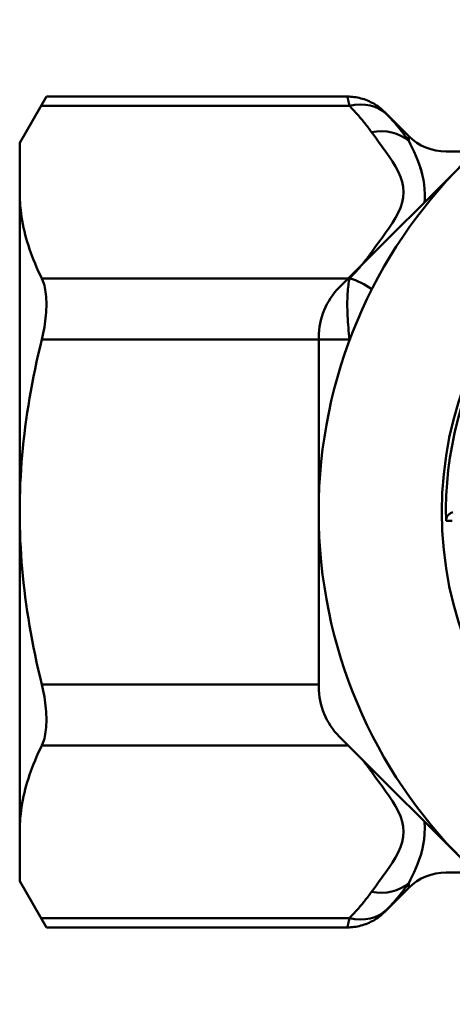
# Model space of a CAD drawing. Extents: x -369 to 893, y -125 to 324.
# Drawn here: x -277 to -265, y -59 to -31 of the extents above; entities that cross this region are included whole.
import ezdxf

# ---------------------------------------------------------------- set-up
doc = ezdxf.new("R2010")
doc.units = 0
doc.layers.get('0').update_dxf_attribs({"linetype": 'CONTINUOUS'})
doc.layers.add('AM_0', color=7, linetype='CONTINUOUS', lineweight=50)

# ---------------------------------------------------------------- blocks, each defined once
blk = doc.blocks.new('DETENTORE DI REGOLAZIONE DIRITTO PER TUBO FERRO DN10 (2)')
for p, q in [((-48.209, 13.414), (-55.238, 6.385)), ((-64.324, 10.5), (-63.565, 11.815)), ((-63.565, 11.815), (-55.01, 11.815)), ((-55.01, 11.815), (-54.962, 11.812)), ((-55.01, 11.815), (-55.01, 11.814)), ((-55.01, 11.814), (-55.01, 11.813)), ((-55.01, 11.813), (-55.009, 11.81)), ((-55.009, 11.81), (-55.008, 11.806)), ((-55.008, 11.806), (-55.007, 11.802)), ((-55.007, 11.802), (-55.006, 11.796)), ((-55.006, 11.796), (-55.005, 11.79)), ((-55.005, 11.79), (-55.003, 11.782)), ((-55.003, 11.782), (-55.001, 11.774)), ((-55.001, 11.774), (-54.998, 11.765)), ((-54.998, 11.765), (-54.996, 11.754)), ((-54.962, 11.812), (-54.913, 11.81)), ((-54.913, 11.81), (-54.864, 11.807)), ((-54.864, 11.807), (-54.815, 11.801)), ((-54.815, 11.801), (-54.766, 11.793)), ((-54.766, 11.793), (-54.718, 11.785)), ((-54.718, 11.785), (-54.67, 11.775)), ((-54.67, 11.775), (-54.622, 11.762)), ((-54.622, 11.762), (-54.575, 11.749)), ((-63.72, 11.547), (-54.947, 11.547)), ((-54.996, 11.754), (-54.993, 11.743)), ((-54.993, 11.743), (-54.99, 11.731)), ((-54.99, 11.731), (-54.987, 11.718)), ((-54.987, 11.718), (-54.984, 11.704)), ((-54.984, 11.704), (-54.981, 11.69)), ((-54.981, 11.69), (-54.977, 11.674)), ((-54.977, 11.674), (-54.973, 11.658)), ((-54.973, 11.658), (-54.969, 11.641)), ((-54.969, 11.641), (-54.965, 11.624)), ((-54.965, 11.624), (-54.961, 11.605)), ((-54.961, 11.605), (-54.956, 11.587)), ((-54.956, 11.587), (-54.951, 11.567)), ((-54.951, 11.567), (-54.947, 11.547)), ((-54.947, 11.547), (-54.918, 11.517)), ((-54.918, 11.517), (-54.889, 11.486)), ((-54.889, 11.486), (-54.861, 11.456)), ((-54.575, 11.749), (-54.528, 11.735)), ((-54.528, 11.735), (-54.482, 11.717)), ((-54.482, 11.717), (-54.437, 11.699)), ((-54.437, 11.699), (-54.391, 11.681)), ((-54.391, 11.681), (-54.347, 11.659)), ((-54.347, 11.659), (-54.304, 11.636)), ((-54.304, 11.636), (-54.26, 11.613)), ((-54.26, 11.613), (-54.219, 11.587)), ((-54.219, 11.587), (-54.178, 11.56)), ((-54.178, 11.56), (-54.137, 11.533)), ((-54.137, 11.533), (-54.097, 11.504)), ((-54.097, 11.504), (-54.061, 11.472)), ((-54.861, 11.456), (-54.832, 11.425)), ((-54.832, 11.425), (-54.805, 11.395)), ((-54.805, 11.395), (-54.777, 11.364)), ((-54.777, 11.364), (-54.749, 11.334)), ((-54.749, 11.334), (-54.722, 11.303)), ((-54.722, 11.303), (-54.695, 11.272)), ((-54.695, 11.272), (-54.668, 11.242)), ((-54.668, 11.242), (-54.642, 11.211)), ((-54.642, 11.211), (-54.616, 11.18)), ((-54.061, 11.472), (-54.024, 11.44)), ((-54.024, 11.44), (-53.987, 11.408)), ((-53.987, 11.408), (-53.95, 11.376)), ((-53.264, 10.689), (-53.95, 11.376)), ((-53.95, 11.375), (-53.95, 11.376)), ((-53.949, 11.375), (-53.95, 11.375)), ((-53.949, 11.374), (-53.949, 11.375)), ((-53.948, 11.373), (-53.949, 11.374)), ((-53.947, 11.372), (-53.948, 11.373)), ((-53.945, 11.371), (-53.947, 11.372)), ((-53.944, 11.369), (-53.945, 11.371)), ((-53.942, 11.367), (-53.944, 11.369)), ((-53.94, 11.365), (-53.942, 11.367)), ((-53.938, 11.363), (-53.94, 11.365)), ((-53.935, 11.36), (-53.938, 11.363)), ((-53.933, 11.358), (-53.935, 11.36)), ((-53.93, 11.355), (-53.933, 11.358)), ((-53.927, 11.351), (-53.93, 11.355)), ((-53.923, 11.348), (-53.927, 11.351)), ((-53.92, 11.344), (-53.923, 11.348)), ((-53.916, 11.34), (-53.92, 11.344)), ((-53.912, 11.336), (-53.916, 11.34)), ((-53.908, 11.332), (-53.912, 11.336)), ((-53.904, 11.328), (-53.908, 11.332)), ((-53.9, 11.323), (-53.904, 11.328)), ((-53.895, 11.318), (-53.9, 11.323)), ((-53.891, 11.313), (-53.895, 11.318)), ((-53.886, 11.308), (-53.891, 11.313)), ((-53.857, 11.278), (-53.886, 11.308)), ((-53.828, 11.247), (-53.857, 11.278)), ((-53.8, 11.217), (-53.828, 11.247)), ((-53.772, 11.186), (-53.8, 11.217)), ((-54.616, 11.18), (-54.59, 11.149)), ((-54.59, 11.149), (-54.564, 11.118)), ((-54.564, 11.118), (-54.539, 11.087)), ((-54.539, 11.087), (-54.514, 11.056)), ((-54.514, 11.056), (-54.489, 11.024)), ((-54.489, 11.024), (-54.465, 10.993)), ((-54.465, 10.993), (-54.441, 10.962)), ((-54.441, 10.962), (-54.417, 10.93)), ((-54.417, 10.93), (-54.393, 10.899)), ((-53.744, 11.155), (-53.772, 11.186)), ((-53.716, 11.124), (-53.744, 11.155)), ((-53.689, 11.093), (-53.716, 11.124)), ((-53.661, 11.062), (-53.689, 11.093)), ((-53.635, 11.031), (-53.661, 11.062)), ((-53.608, 11), (-53.635, 11.031)), ((-53.581, 10.969), (-53.608, 11)), ((-53.555, 10.937), (-53.581, 10.969)), ((-53.529, 10.906), (-53.555, 10.937)), ((-54.393, 10.899), (-54.37, 10.867)), ((-54.37, 10.867), (-54.347, 10.836)), ((-54.347, 10.836), (-54.324, 10.804)), ((-54.324, 10.804), (-54.223, 10.665)), ((-54.223, 10.665), (-54.121, 10.525)), ((-53.504, 10.874), (-53.529, 10.906)), ((-53.478, 10.842), (-53.504, 10.874)), ((-53.453, 10.81), (-53.478, 10.842)), ((-53.429, 10.779), (-53.453, 10.81)), ((-53.404, 10.747), (-53.429, 10.779)), ((-53.38, 10.714), (-53.404, 10.747)), ((-53.356, 10.682), (-53.38, 10.714)), ((-53.332, 10.65), (-53.356, 10.682)), ((-53.309, 10.618), (-53.332, 10.65)), ((-53.264, 10.552), (-53.264, 10.689)), ((-64.324, 10.5), (-64.324, -10.5)), ((-54.121, 10.525), (-54.018, 10.386)), ((-54.018, 10.386), (-53.916, 10.246)), ((-53.286, 10.585), (-53.309, 10.618)), ((-53.264, 10.552), (-53.286, 10.585)), ((-53.213, 10.455), (-53.264, 10.552)), ((-53.162, 10.352), (-53.213, 10.455)), ((-53.916, 10.246), (-53.819, 10.106)), ((-53.819, 10.106), (-53.726, 9.965)), ((-53.11, 10.245), (-53.162, 10.352)), ((-53.06, 10.131), (-53.11, 10.245)), ((-53.011, 10.012), (-53.06, 10.131)), ((-52.203, 10.25), (-51.373, 10.25)), ((-53.726, 9.965), (-53.64, 9.823)), ((-53.64, 9.823), (-53.563, 9.68)), ((-52.964, 9.887), (-53.011, 10.012)), ((-52.921, 9.755), (-52.964, 9.887)), ((-53.497, 9.535), (-53.563, 9.68)), ((-53.45, 9.389), (-53.497, 9.535)), ((-52.935, 9.794), (-52.901, 9.682)), ((-52.883, 9.615), (-52.921, 9.755)), ((-52.901, 9.682), (-52.871, 9.564)), ((-52.871, 9.564), (-52.845, 9.442)), ((-53.423, 9.242), (-53.45, 9.389)), ((-53.415, 9.094), (-53.423, 9.242)), ((-52.845, 9.442), (-52.827, 9.314)), ((-52.827, 9.314), (-52.815, 9.181)), ((-64.323, 8.991), (-64.324, 9.093)), ((-64.32, 8.89), (-64.323, 8.991)), ((-53.425, 8.946), (-53.415, 9.094)), ((-52.815, 9.181), (-52.809, 9.044)), ((-52.809, 9.044), (-52.81, 8.903)), ((-64.314, 8.788), (-64.32, 8.89)), ((-64.306, 8.687), (-64.314, 8.788)), ((-64.296, 8.587), (-64.306, 8.687)), ((-53.5, 8.651), (-53.454, 8.798)), ((-53.454, 8.798), (-53.425, 8.946)), ((-52.81, 8.903), (-52.815, 8.808)), ((-64.284, 8.486), (-64.296, 8.587)), ((-64.269, 8.385), (-64.284, 8.486)), ((-53.641, 8.364), (-53.563, 8.507)), ((-53.563, 8.507), (-53.5, 8.651)), ((-64.253, 8.285), (-64.269, 8.385)), ((-64.234, 8.184), (-64.253, 8.285)), ((-64.213, 8.084), (-64.234, 8.184)), ((-53.822, 8.081), (-53.728, 8.222)), ((-53.728, 8.222), (-53.641, 8.364)), ((-64.19, 7.983), (-64.213, 8.084)), ((-64.165, 7.882), (-64.19, 7.983)), ((-64.138, 7.781), (-64.165, 7.882)), ((-54.021, 7.801), (-53.92, 7.941)), ((-53.92, 7.941), (-53.822, 8.081)), ((-64.108, 7.68), (-64.138, 7.781)), ((-64.077, 7.578), (-64.108, 7.68)), ((-64.043, 7.476), (-64.077, 7.578)), ((-54.224, 7.522), (-54.122, 7.662)), ((-54.122, 7.662), (-54.021, 7.801)), ((-64.007, 7.373), (-64.043, 7.476)), ((-63.969, 7.27), (-64.007, 7.373)), ((-54.417, 7.256), (-54.393, 7.288)), ((-54.393, 7.288), (-54.37, 7.319)), ((-54.37, 7.319), (-54.347, 7.351)), ((-54.347, 7.351), (-54.324, 7.382)), ((-54.324, 7.382), (-54.224, 7.522)), ((-63.929, 7.167), (-63.969, 7.27)), ((-63.887, 7.063), (-63.929, 7.167)), ((-63.842, 6.958), (-63.887, 7.063)), ((-54.642, 6.976), (-54.616, 7.007)), ((-54.616, 7.007), (-54.59, 7.038)), ((-54.59, 7.038), (-54.564, 7.069)), ((-54.564, 7.069), (-54.539, 7.1)), ((-54.539, 7.1), (-54.514, 7.131)), ((-54.514, 7.131), (-54.489, 7.162)), ((-54.489, 7.162), (-54.465, 7.193)), ((-54.465, 7.193), (-54.441, 7.225)), ((-54.441, 7.225), (-54.417, 7.256)), ((-63.795, 6.853), (-63.842, 6.958)), ((-63.746, 6.746), (-63.795, 6.853)), ((-63.695, 6.64), (-63.746, 6.746)), ((-54.889, 6.7), (-54.861, 6.731)), ((-54.861, 6.731), (-54.832, 6.761)), ((-54.832, 6.761), (-54.805, 6.792)), ((-54.805, 6.792), (-54.777, 6.822)), ((-54.777, 6.822), (-54.749, 6.853)), ((-54.749, 6.853), (-54.722, 6.883)), ((-54.722, 6.883), (-54.695, 6.914)), ((-54.695, 6.914), (-54.668, 6.945)), ((-54.668, 6.945), (-54.642, 6.976)), ((-63.695, 6.64), (-54.947, 6.64)), ((-63.695, 6.64), (-63.674, 6.594)), ((-63.674, 6.594), (-63.656, 6.546)), ((-63.656, 6.546), (-63.638, 6.494)), ((-63.638, 6.494), (-63.623, 6.439)), ((-54.987, 6.392), (-54.981, 6.448)), ((-54.981, 6.448), (-54.973, 6.501)), ((-54.973, 6.501), (-54.965, 6.551)), ((-54.965, 6.551), (-54.956, 6.597)), ((-54.956, 6.597), (-54.947, 6.64)), ((-54.947, 6.64), (-54.918, 6.67)), ((-54.918, 6.67), (-54.889, 6.7)), ((-63.623, 6.439), (-63.61, 6.381)), ((-63.61, 6.381), (-63.598, 6.32)), ((-63.598, 6.32), (-63.588, 6.256)), ((-63.588, 6.256), (-63.58, 6.191)), ((-63.58, 6.191), (-63.573, 6.123)), ((-55.006, 6.133), (-55.003, 6.203)), ((-55.003, 6.203), (-54.998, 6.269)), ((-54.998, 6.269), (-54.993, 6.332)), ((-54.993, 6.332), (-54.987, 6.392)), ((-63.573, 6.123), (-63.569, 6.053)), ((-63.569, 6.053), (-63.566, 5.981)), ((-63.566, 5.981), (-63.565, 5.907)), ((-63.565, 5.907), (-63.566, 5.832)), ((-55.01, 5.985), (-55.008, 6.06)), ((-55.01, 5.908), (-55.01, 5.985)), ((-55.01, 5.828), (-55.01, 5.908)), ((-55.008, 6.06), (-55.006, 6.133)), ((-63.573, 5.675), (-63.58, 5.594)), ((-63.569, 5.755), (-63.573, 5.675)), ((-63.566, 5.832), (-63.569, 5.755)), ((-55.008, 5.747), (-55.01, 5.828)), ((-55.006, 5.665), (-55.008, 5.747)), ((-55.003, 5.581), (-55.006, 5.665)), ((-63.61, 5.341), (-63.623, 5.255)), ((-63.598, 5.427), (-63.61, 5.341)), ((-63.588, 5.511), (-63.598, 5.427)), ((-63.58, 5.594), (-63.588, 5.511)), ((-54.999, 5.497), (-55.003, 5.581)), ((-54.993, 5.412), (-54.999, 5.497)), ((-54.987, 5.327), (-54.993, 5.412)), ((-54.981, 5.242), (-54.987, 5.327)), ((-63.656, 5.082), (-63.674, 4.994)), ((-63.638, 5.169), (-63.656, 5.082)), ((-63.623, 5.255), (-63.638, 5.169)), ((-54.973, 5.157), (-54.981, 5.242)), ((-54.965, 5.073), (-54.973, 5.157)), ((-54.956, 4.99), (-54.965, 5.073)), ((-63.746, 4.694), (-63.695, 4.907)), ((-63.674, 4.994), (-63.695, 4.907)), ((-63.695, 4.907), (-54.947, 4.907)), ((-55.824, 4.971), (-55.824, 0)), ((-54.947, 4.907), (-54.956, 4.99)), ((-54.934, 4.914), (-54.947, 4.907)), ((-54.941, 4.895), (-54.947, 4.907)), ((-63.842, 4.271), (-63.795, 4.481)), ((-63.795, 4.481), (-63.746, 4.694)), ((-63.887, 4.061), (-63.842, 4.271)), ((-63.929, 3.853), (-63.887, 4.061)), ((-64.007, 3.44), (-63.969, 3.646)), ((-63.969, 3.646), (-63.929, 3.853)), ((-64.043, 3.235), (-64.007, 3.44)), ((-64.077, 3.031), (-64.043, 3.235)), ((-64.138, 2.625), (-64.108, 2.828)), ((-64.108, 2.828), (-64.077, 3.031)), ((-64.165, 2.423), (-64.138, 2.625)), ((-64.19, 2.221), (-64.165, 2.423)), ((-64.234, 1.818), (-64.213, 2.019)), ((-64.213, 2.019), (-64.19, 2.221)), ((-64.253, 1.617), (-64.234, 1.818)), ((-64.284, 1.215), (-64.269, 1.416)), ((-64.269, 1.416), (-64.253, 1.617)), ((-64.296, 1.013), (-64.284, 1.215)), ((-64.306, 0.812), (-64.296, 1.013)), ((-64.32, 0.407), (-64.314, 0.61)), ((-64.314, 0.61), (-64.306, 0.812)), ((-64.323, 0.204), (-64.32, 0.407)), ((-64.324, 0), (-64.323, 0.204)), ((-55.824, -4.971), (-55.824, 0)), ((-64.323, -0.204), (-64.324, 0)), ((-64.32, -0.407), (-64.323, -0.204)), ((-64.314, -0.61), (-64.32, -0.407)), ((-64.306, -0.812), (-64.314, -0.61)), ((-64.296, -1.013), (-64.306, -0.812)), ((-64.284, -1.215), (-64.296, -1.013)), ((-64.269, -1.416), (-64.284, -1.215)), ((-64.253, -1.617), (-64.269, -1.416)), ((-64.234, -1.818), (-64.253, -1.617)), ((-64.213, -2.019), (-64.234, -1.818)), ((-64.19, -2.221), (-64.213, -2.019)), ((-64.165, -2.423), (-64.19, -2.221)), ((-64.138, -2.625), (-64.165, -2.423)), ((-64.108, -2.828), (-64.138, -2.625)), ((-64.077, -3.031), (-64.108, -2.828)), ((-64.043, -3.235), (-64.077, -3.031)), ((-64.007, -3.44), (-64.043, -3.235)), ((-63.969, -3.646), (-64.007, -3.44)), ((-63.929, -3.853), (-63.969, -3.646)), ((-63.887, -4.061), (-63.929, -3.853)), ((-63.842, -4.271), (-63.887, -4.061)), ((-63.795, -4.481), (-63.842, -4.271)), ((-63.746, -4.694), (-63.795, -4.481)), ((-63.695, -4.907), (-63.746, -4.694)), ((-63.695, -4.907), (-55.824, -4.907)), ((-63.695, -4.907), (-63.674, -4.994)), ((-63.674, -4.994), (-63.656, -5.082)), ((-63.656, -5.082), (-63.638, -5.169)), ((-63.638, -5.169), (-63.623, -5.255)), ((-63.623, -5.255), (-63.61, -5.341)), ((-63.61, -5.341), (-63.598, -5.427)), ((-63.598, -5.427), (-63.588, -5.511)), ((-63.588, -5.511), (-63.58, -5.594)), ((-63.58, -5.594), (-63.573, -5.675)), ((-63.573, -5.675), (-63.569, -5.755)), ((-63.569, -5.755), (-63.566, -5.832)), ((-63.566, -5.832), (-63.565, -5.907)), ((-63.573, -6.123), (-63.58, -6.191)), ((-63.569, -6.053), (-63.573, -6.123)), ((-63.566, -5.981), (-63.569, -6.053)), ((-63.565, -5.907), (-63.566, -5.981)), ((-63.623, -6.439), (-63.638, -6.494)), ((-63.61, -6.381), (-63.623, -6.439)), ((-63.598, -6.32), (-63.61, -6.381)), ((-63.588, -6.256), (-63.598, -6.32)), ((-63.58, -6.191), (-63.588, -6.256)), ((-48.209, -13.414), (-55.238, -6.385)), ((-63.746, -6.746), (-63.695, -6.64)), ((-63.674, -6.594), (-63.695, -6.64)), ((-63.695, -6.64), (-54.984, -6.64)), ((-63.656, -6.546), (-63.674, -6.594)), ((-63.638, -6.494), (-63.656, -6.546)), ((-63.887, -7.063), (-63.842, -6.958)), ((-63.842, -6.958), (-63.795, -6.853)), ((-63.795, -6.853), (-63.746, -6.746)), ((-64.007, -7.373), (-63.969, -7.27)), ((-63.969, -7.27), (-63.929, -7.167)), ((-63.929, -7.167), (-63.887, -7.063)), ((-54.59, -7.038), (-54.613, -7.01)), ((-54.564, -7.069), (-54.59, -7.038)), ((-54.539, -7.1), (-54.564, -7.069)), ((-54.514, -7.131), (-54.539, -7.1)), ((-54.489, -7.162), (-54.514, -7.131)), ((-54.465, -7.193), (-54.489, -7.162)), ((-54.441, -7.225), (-54.465, -7.193)), ((-54.417, -7.256), (-54.441, -7.225)), ((-54.393, -7.288), (-54.417, -7.256)), ((-64.077, -7.578), (-64.043, -7.476)), ((-64.043, -7.476), (-64.007, -7.373)), ((-54.37, -7.319), (-54.393, -7.288)), ((-54.347, -7.351), (-54.37, -7.319)), ((-54.324, -7.382), (-54.347, -7.351)), ((-54.224, -7.522), (-54.324, -7.382)), ((-54.122, -7.662), (-54.224, -7.522)), ((-64.165, -7.882), (-64.138, -7.781)), ((-64.138, -7.781), (-64.108, -7.68)), ((-64.108, -7.68), (-64.077, -7.578)), ((-54.021, -7.801), (-54.122, -7.662)), ((-53.92, -7.941), (-54.021, -7.801)), ((-64.234, -8.184), (-64.213, -8.084)), ((-64.213, -8.084), (-64.19, -7.983)), ((-64.19, -7.983), (-64.165, -7.882)), ((-53.822, -8.081), (-53.92, -7.941)), ((-53.728, -8.222), (-53.822, -8.081)), ((-64.284, -8.486), (-64.269, -8.385)), ((-64.269, -8.385), (-64.253, -8.285)), ((-64.253, -8.285), (-64.234, -8.184)), ((-53.641, -8.364), (-53.728, -8.222)), ((-53.563, -8.507), (-53.641, -8.364)), ((-64.306, -8.687), (-64.296, -8.587)), ((-64.296, -8.587), (-64.284, -8.486)), ((-53.5, -8.651), (-53.563, -8.507)), ((-53.454, -8.798), (-53.5, -8.651)), ((-64.323, -8.991), (-64.32, -8.89)), ((-64.32, -8.89), (-64.314, -8.788)), ((-64.314, -8.788), (-64.306, -8.687)), ((-53.425, -8.946), (-53.454, -8.798)), ((-53.415, -9.094), (-53.425, -8.946)), ((-52.814, -8.809), (-52.814, -8.811)), ((-52.814, -8.811), (-52.809, -8.984)), ((-64.324, -9.093), (-64.323, -8.991)), ((-53.423, -9.242), (-53.415, -9.094)), ((-52.813, -9.152), (-52.827, -9.314)), ((-52.809, -8.984), (-52.813, -9.152)), ((-53.497, -9.535), (-53.45, -9.389)), ((-53.45, -9.389), (-53.423, -9.242)), ((-52.85, -9.469), (-52.883, -9.615)), ((-52.827, -9.314), (-52.85, -9.469)), ((-53.64, -9.823), (-53.563, -9.68)), ((-53.563, -9.68), (-53.497, -9.535)), ((-52.921, -9.755), (-52.964, -9.887)), ((-52.883, -9.615), (-52.921, -9.755)), ((-53.819, -10.106), (-53.726, -9.965)), ((-53.726, -9.965), (-53.64, -9.823)), ((-53.011, -10.012), (-53.06, -10.131)), ((-52.964, -9.887), (-53.011, -10.012)), ((-54.018, -10.386), (-53.916, -10.246)), ((-53.916, -10.246), (-53.819, -10.106)), ((-53.162, -10.352), (-53.213, -10.455)), ((-53.11, -10.245), (-53.162, -10.352)), ((-53.06, -10.131), (-53.11, -10.245)), ((-52.203, -10.25), (-51.373, -10.25)), ((-64.324, -10.5), (-63.565, -11.815)), ((-54.223, -10.665), (-54.121, -10.525)), ((-54.121, -10.525), (-54.018, -10.386)), ((-53.309, -10.618), (-53.332, -10.65)), ((-53.286, -10.585), (-53.309, -10.618)), ((-53.264, -10.552), (-53.286, -10.585)), ((-53.213, -10.455), (-53.264, -10.552)), ((-53.264, -10.552), (-53.264, -10.689)), ((-54.417, -10.93), (-54.393, -10.899)), ((-54.393, -10.899), (-54.37, -10.867)), ((-54.37, -10.867), (-54.347, -10.836)), ((-54.347, -10.836), (-54.324, -10.804)), ((-54.324, -10.804), (-54.223, -10.665)), ((-53.264, -10.689), (-53.95, -11.376)), ((-53.529, -10.906), (-53.555, -10.937)), ((-53.504, -10.874), (-53.529, -10.906)), ((-53.478, -10.842), (-53.504, -10.874)), ((-53.453, -10.81), (-53.478, -10.842)), ((-53.429, -10.779), (-53.453, -10.81)), ((-53.404, -10.747), (-53.429, -10.779)), ((-53.38, -10.714), (-53.404, -10.747)), ((-53.356, -10.682), (-53.38, -10.714)), ((-53.332, -10.65), (-53.356, -10.682)), ((-54.642, -11.211), (-54.616, -11.18)), ((-54.616, -11.18), (-54.59, -11.149)), ((-54.59, -11.149), (-54.564, -11.118)), ((-54.564, -11.118), (-54.539, -11.087)), ((-54.539, -11.087), (-54.514, -11.056)), ((-54.514, -11.056), (-54.489, -11.024)), ((-54.489, -11.024), (-54.465, -10.993)), ((-54.465, -10.993), (-54.441, -10.962)), ((-54.441, -10.962), (-54.417, -10.93)), ((-53.772, -11.186), (-53.8, -11.217)), ((-53.744, -11.155), (-53.772, -11.186)), ((-53.716, -11.124), (-53.744, -11.155)), ((-53.689, -11.093), (-53.716, -11.124)), ((-53.661, -11.062), (-53.689, -11.093)), ((-53.635, -11.031), (-53.661, -11.062)), ((-53.608, -11), (-53.635, -11.031)), ((-53.581, -10.969), (-53.608, -11)), ((-53.555, -10.937), (-53.581, -10.969)), ((-54.889, -11.486), (-54.861, -11.456)), ((-54.861, -11.456), (-54.832, -11.425)), ((-54.832, -11.425), (-54.805, -11.395)), ((-54.805, -11.395), (-54.777, -11.364)), ((-54.777, -11.364), (-54.749, -11.334)), ((-54.749, -11.334), (-54.722, -11.303)), ((-54.722, -11.303), (-54.695, -11.272)), ((-54.695, -11.272), (-54.668, -11.242)), ((-54.668, -11.242), (-54.642, -11.211)), ((-54.097, -11.504), (-54.061, -11.472)), ((-54.061, -11.472), (-54.024, -11.44)), ((-54.024, -11.44), (-53.987, -11.408)), ((-53.987, -11.408), (-53.95, -11.376)), ((-53.95, -11.375), (-53.95, -11.376)), ((-53.949, -11.375), (-53.95, -11.375)), ((-53.948, -11.373), (-53.949, -11.374)), ((-53.949, -11.374), (-53.949, -11.375)), ((-53.947, -11.372), (-53.948, -11.373)), ((-53.945, -11.371), (-53.947, -11.372)), ((-53.944, -11.369), (-53.945, -11.371)), ((-53.942, -11.367), (-53.944, -11.369)), ((-53.94, -11.365), (-53.942, -11.367)), ((-53.938, -11.363), (-53.94, -11.365)), ((-53.935, -11.36), (-53.938, -11.363)), ((-53.933, -11.358), (-53.935, -11.36)), ((-53.93, -11.355), (-53.933, -11.358)), ((-53.927, -11.351), (-53.93, -11.355)), ((-53.923, -11.348), (-53.927, -11.351)), ((-53.92, -11.344), (-53.923, -11.348)), ((-53.916, -11.34), (-53.92, -11.344)), ((-53.912, -11.336), (-53.916, -11.34)), ((-53.908, -11.332), (-53.912, -11.336)), ((-53.904, -11.328), (-53.908, -11.332)), ((-53.9, -11.323), (-53.904, -11.328)), ((-53.895, -11.318), (-53.9, -11.323)), ((-53.891, -11.313), (-53.895, -11.318)), ((-53.886, -11.308), (-53.891, -11.313)), ((-53.857, -11.278), (-53.886, -11.308)), ((-53.828, -11.247), (-53.857, -11.278)), ((-53.8, -11.217), (-53.828, -11.247)), ((-63.72, -11.547), (-54.947, -11.547)), ((-54.998, -11.765), (-54.996, -11.754)), ((-54.996, -11.754), (-54.993, -11.743)), ((-54.993, -11.743), (-54.99, -11.731)), ((-54.99, -11.731), (-54.987, -11.718)), ((-54.987, -11.718), (-54.984, -11.704)), ((-54.984, -11.704), (-54.981, -11.69)), ((-54.981, -11.69), (-54.977, -11.674)), ((-54.977, -11.674), (-54.973, -11.658)), ((-54.973, -11.658), (-54.969, -11.641)), ((-54.969, -11.641), (-54.965, -11.624)), ((-54.965, -11.624), (-54.961, -11.605)), ((-54.961, -11.605), (-54.956, -11.587)), ((-54.956, -11.587), (-54.951, -11.567)), ((-54.951, -11.567), (-54.947, -11.547)), ((-54.947, -11.547), (-54.918, -11.517)), ((-54.918, -11.517), (-54.889, -11.486)), ((-54.622, -11.762), (-54.575, -11.749)), ((-54.575, -11.749), (-54.528, -11.735)), ((-54.528, -11.735), (-54.482, -11.717)), ((-54.482, -11.717), (-54.437, -11.699)), ((-54.437, -11.699), (-54.391, -11.681)), ((-54.391, -11.681), (-54.347, -11.659)), ((-54.347, -11.659), (-54.304, -11.636)), ((-54.304, -11.636), (-54.26, -11.613)), ((-54.26, -11.613), (-54.219, -11.587)), ((-54.219, -11.587), (-54.178, -11.56)), ((-54.178, -11.56), (-54.137, -11.533)), ((-54.137, -11.533), (-54.097, -11.504)), ((-63.565, -11.815), (-55.01, -11.815)), ((-55.01, -11.813), (-55.009, -11.81)), ((-55.01, -11.815), (-54.962, -11.812)), ((-55.01, -11.814), (-55.01, -11.813)), ((-55.01, -11.815), (-55.01, -11.814)), ((-55.009, -11.81), (-55.008, -11.806)), ((-55.008, -11.806), (-55.007, -11.802)), ((-55.007, -11.802), (-55.006, -11.796)), ((-55.006, -11.796), (-55.005, -11.79)), ((-55.005, -11.79), (-55.003, -11.782)), ((-55.003, -11.782), (-55.001, -11.774)), ((-55.001, -11.774), (-54.998, -11.765)), ((-54.962, -11.812), (-54.913, -11.81)), ((-54.913, -11.81), (-54.864, -11.807)), ((-54.864, -11.807), (-54.815, -11.801)), ((-54.815, -11.801), (-54.766, -11.793)), ((-54.766, -11.793), (-54.718, -11.785)), ((-54.718, -11.785), (-54.67, -11.775)), ((-54.67, -11.775), (-54.622, -11.762))]:
    blk.add_line(p, q)
for points in [[(-52.204, -0.256), (-52.204, -0.238), (-52.202, -0.22), (-52.199, -0.203), (-52.195, -0.186), (-52.19, -0.169), (-52.184, -0.152), (-52.177, -0.137), (-52.168, -0.122), (-52.159, -0.107), (-52.148, -0.094), (-52.137, -0.081), (-52.126, -0.069), (-52.113, -0.058), (-52.1, -0.048), (-52.087, -0.039), (-52.073, -0.031), (-52.059, -0.024), (-52.044, -0.017), (-52.029, -0.012), (-52.014, -0.008)], [(-52.204, -0.256), (-52.195, -0.256), (-52.185, -0.256), (-52.176, -0.256), (-52.166, -0.256), (-52.157, -0.256), (-52.147, -0.256), (-52.138, -0.256), (-52.129, -0.256), (-52.119, -0.256), (-52.11, -0.256), (-52.1, -0.256), (-52.091, -0.256), (-52.081, -0.256), (-52.072, -0.256), (-52.062, -0.256), (-52.053, -0.256), (-52.044, -0.256), (-52.034, -0.256), (-52.025, -0.256)]]:
    blk.add_lwpolyline(points)
for radius in [14, 10.5]:
    blk.add_circle((-41.824, 0), radius)
for centre, radius, start, end in [((-52.203, 11.75), 1.5, 225, 270), ((-41.824, 0), 10.383, 118.5863, 181.4137), ((-53.824, 4.971), 2, 135, 180), ((-53.824, -4.971), 2, 180, 225), ((-52.203, -11.75), 1.5, 90, 135)]:
    blk.add_arc(centre, radius, start, end)
for centre, major_axis, ratio, start_param, end_param in [((-54.947, 10.248), (1.083, 1.037), 0.781128, 0.027623, 0.92864), ((-54.324, 9.505), (1.223, 0.869), 0.816017, 0.196444, 1.045172)]:
    blk.add_ellipse(centre, major_axis=major_axis, ratio=ratio, start_param=start_param, end_param=end_param)
at = {"extrusion": (0, 0, -1)}
for centre, major_axis, ratio, start_param, end_param in [((-54.324, 6.083), (1.223, -0.869), 0.816017, 4.186765, 4.235814), ((-54.947, 5.34), (1.083, -1.037), 0.781128, 4.070233, 4.560552), ((-54.324, -6.083), (-1.223, -0.869), 0.816017, 5.188963, 5.238013), ((-54.324, -9.505), (1.223, -0.869), 0.816017, 0.196444, 1.045172), ((-54.947, -10.248), (1.083, -1.037), 0.781128, 0.027623, 0.92864)]:
    blk.add_ellipse(centre, major_axis=major_axis, ratio=ratio, start_param=start_param, end_param=end_param, dxfattribs=at)

msp = doc.modelspace()

# ---------------------------------------------------------------- block references
at = {"layer": 'AM_0'}
msp.add_blockref('DETENTORE DI REGOLAZIONE DIRITTO PER TUBO FERRO DN10 (2)', (-212.533, -45.251), dxfattribs=at)

doc.saveas('drawing.dxf')
